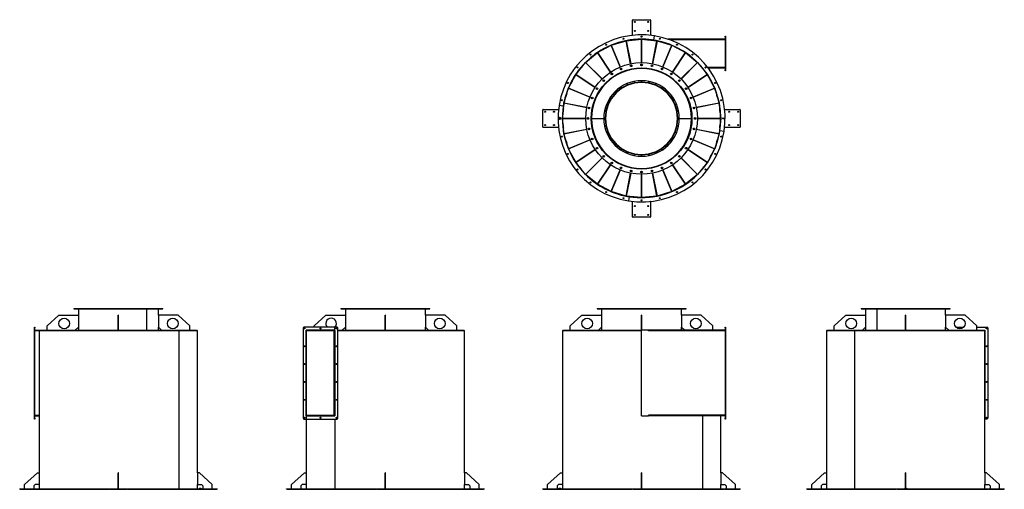
# Model space of a CAD drawing. Units: millimetres. Extents: x -8569 to 2462, y -6576 to 5101.
# Drawn here: x -8569 to 2462, y -159 to 5101 of the extents above; entities that cross this region are included whole.
import ezdxf

# ---------------------------------------------------------------- set-up
doc = ezdxf.new("R2010")
doc.units = ezdxf.units.MM

msp = doc.modelspace()

# ---------------------------------------------------------------- linework, layer by layer
at = {"color": 7, "linetype": 'Continuous', "lineweight": 25}
for p, q in [((-1702, 4930), (-1702, 5096)), ((-1697, 5101), (-1507, 5101)), ((-1502, 5096), (-1502, 4926)), ((-1941, 4815), (-1776, 4865)), ((-1725, 4608), (-1776, 4865)), ((-1774, 4865), (-1602, 4882)), ((-1774, 4865), (-1723, 4608)), ((-1604, 4906), (-1604, 4916)), ((-1604, 4882), (-1604, 4883)), ((-1600, 4882), (-1604, 4882)), ((-1602, 4882), (-1602, 4620)), ((-1602, 4878), (-1602, 4882)), ((-1602, 4882), (-1430, 4865)), ((-1602, 4620), (-1602, 4882)), ((-1602, 4878), (-1602, 4882)), ((-1602, 4878), (-1602, 4620)), ((-1600, 4906), (-1600, 4916)), ((-1600, 4882), (-1600, 4883)), ((-1600, 4882), (-1572, 4882)), ((-1526, 4879), (-1526, 4879)), ((-1525, 4879), (-1525, 4879)), ((-1484, 4875), (-1488, 4875)), ((-1481, 4608), (-1430, 4865)), ((-1428, 4865), (-1479, 4608)), ((-1463, 4872), (-1456, 4920)), ((-1428, 4865), (-1263, 4815)), ((-667, 4882), (-1303, 4882)), ((-667, 4875), (-1282, 4875)), ((-667, 4918), (-663, 4918)), ((-667, 4908), (-667, 4918)), ((-663, 4908), (-667, 4908)), ((-667, 4908), (-667, 4883)), ((-663, 4883), (-667, 4883)), ((-667, 4883), (-667, 4538)), ((-663, 4918), (-663, 4908)), ((-663, 4908), (-663, 4883)), ((-663, 4883), (-663, 4538)), ((-2094, 4733), (-1942, 4814)), ((-1842, 4572), (-1942, 4814)), ((-1941, 4815), (-1841, 4573)), ((-1363, 4573), (-1263, 4815)), ((-1262, 4814), (-1362, 4572)), ((-1262, 4814), (-1110, 4733)), ((-2229, 4623), (-2095, 4732)), ((-1950, 4514), (-2095, 4732)), ((-2094, 4733), (-1949, 4515)), ((-1255, 4515), (-1110, 4733)), ((-1109, 4732), (-1254, 4514)), ((-1109, 4732), (-975, 4623)), ((-2339, 4488), (-2230, 4622)), ((-2044, 4436), (-2230, 4622)), ((-2229, 4623), (-2043, 4438)), ((-1829, 4541), (-1836, 4557)), ((-1834, 4558), (-1828, 4541)), ((-1718, 4575), (-1722, 4592)), ((-1720, 4592), (-1717, 4575)), ((-1713, 4549), (-1713, 4549)), ((-1712, 4549), (-1711, 4549)), ((-1602, 4604), (-1602, 4586)), ((-1602, 4604), (-1602, 4586)), ((-1602, 4586), (-1602, 4604)), ((-1602, 4560), (-1602, 4560)), ((-1602, 4560), (-1602, 4560)), ((-1602, 4560), (-1602, 4560)), ((-1493, 4549), (-1492, 4549)), ((-1491, 4549), (-1491, 4549)), ((-1487, 4575), (-1484, 4592)), ((-1482, 4592), (-1486, 4575)), ((-1376, 4541), (-1370, 4558)), ((-1368, 4557), (-1375, 4541)), ((-1161, 4438), (-975, 4623)), ((-974, 4622), (-1160, 4436)), ((-974, 4622), (-865, 4488)), ((-934, 4572), (-924, 4561)), ((-923, 4567), (-924, 4567)), ((-921, 4563), (-924, 4560)), ((-924, 4561), (-921, 4563)), ((-924, 4561), (-924, 4560)), ((-921, 4563), (-920, 4563)), ((-880, 4567), (-891, 4567)), ((-890, 4563), (-881, 4563)), ((-667, 4567), (-861, 4567)), ((-858, 4563), (-667, 4563)), ((-667, 4538), (-663, 4538)), ((-667, 4528), (-667, 4538)), ((-663, 4528), (-667, 4528)), ((-663, 4538), (-663, 4528)), ((-2421, 4335), (-2340, 4487)), ((-2122, 4342), (-2340, 4487)), ((-2339, 4488), (-2121, 4343)), ((-2020, 4412), (-2033, 4425)), ((-2032, 4426), (-2019, 4413)), ((-1931, 4486), (-1941, 4501)), ((-1940, 4502), (-1930, 4487)), ((-1916, 4464), (-1917, 4464)), ((-1915, 4465), (-1915, 4465)), ((-1819, 4516), (-1819, 4517)), ((-1818, 4517), (-1817, 4517)), ((-1602, 4418), (-1602, 4403)), ((-1602, 4418), (-1602, 4399)), ((-1602, 4403), (-1602, 4418)), ((-1387, 4517), (-1386, 4517)), ((-1385, 4517), (-1385, 4516)), ((-1289, 4465), (-1289, 4465)), ((-1288, 4464), (-1288, 4464)), ((-1274, 4487), (-1264, 4502)), ((-1263, 4501), (-1273, 4486)), ((-1185, 4413), (-1172, 4426)), ((-1171, 4425), (-1184, 4412)), ((-1083, 4343), (-865, 4488)), ((-864, 4487), (-1082, 4342)), ((-864, 4487), (-783, 4335)), ((-2472, 4169), (-2422, 4334)), ((-2180, 4234), (-2422, 4334)), ((-2421, 4335), (-2179, 4235)), ((-2094, 4323), (-2109, 4333)), ((-2108, 4334), (-2093, 4324)), ((-2072, 4308), (-2072, 4308)), ((-2071, 4310), (-2071, 4309)), ((-2002, 4394), (-2002, 4394)), ((-2001, 4395), (-2001, 4395)), ((-1829, 4333), (-1890, 4284)), ((-1826, 4330), (-1887, 4281)), ((-1829, 4333), (-1837, 4346)), ((-1836, 4347), (-1828, 4334)), ((-1826, 4330), (-1829, 4333)), ((-1759, 4371), (-1828, 4334)), ((-1826, 4331), (-1828, 4334)), ((-1757, 4368), (-1826, 4331)), ((-1759, 4371), (-1764, 4385)), ((-1763, 4386), (-1757, 4372)), ((-1757, 4368), (-1759, 4371)), ((-1682, 4395), (-1757, 4372)), ((-1756, 4368), (-1757, 4372)), ((-1681, 4391), (-1756, 4368)), ((-1682, 4395), (-1685, 4409)), ((-1684, 4410), (-1681, 4395)), ((-1681, 4391), (-1682, 4395)), ((-1602, 4403), (-1681, 4395)), ((-1680, 4391), (-1681, 4395)), ((-1602, 4399), (-1680, 4391)), ((-1602, 4399), (-1602, 4403)), ((-1523, 4395), (-1602, 4403)), ((-1602, 4399), (-1602, 4403)), ((-1524, 4391), (-1602, 4399)), ((-1524, 4391), (-1523, 4395)), ((-1523, 4395), (-1520, 4410)), ((-1523, 4391), (-1522, 4395)), ((-1448, 4368), (-1523, 4391)), ((-1519, 4409), (-1522, 4395)), ((-1447, 4372), (-1522, 4395)), ((-1448, 4368), (-1447, 4372)), ((-1447, 4372), (-1441, 4386)), ((-1447, 4368), (-1445, 4371)), ((-1378, 4331), (-1447, 4368)), ((-1440, 4385), (-1445, 4371)), ((-1376, 4334), (-1445, 4371)), ((-1378, 4331), (-1376, 4334)), ((-1378, 4330), (-1375, 4333)), ((-1317, 4281), (-1378, 4330)), ((-1376, 4334), (-1368, 4347)), ((-1367, 4346), (-1375, 4333)), ((-1314, 4284), (-1375, 4333)), ((-1203, 4395), (-1203, 4395)), ((-1202, 4394), (-1202, 4394)), ((-1133, 4309), (-1133, 4310)), ((-1132, 4308), (-1132, 4308)), ((-1111, 4324), (-1096, 4334)), ((-1095, 4333), (-1110, 4323)), ((-1025, 4235), (-783, 4335)), ((-782, 4334), (-1024, 4234)), ((-782, 4334), (-732, 4169)), ((-2148, 4221), (-2165, 4227)), ((-2164, 4229), (-2148, 4222)), ((-2124, 4212), (-2123, 4212)), ((-2124, 4210), (-2124, 4211)), ((-1941, 4221), (-1978, 4152)), ((-1938, 4219), (-1975, 4150)), ((-1941, 4221), (-1954, 4229)), ((-1953, 4230), (-1940, 4222)), ((-1938, 4219), (-1941, 4221)), ((-1891, 4283), (-1940, 4222)), ((-1937, 4219), (-1940, 4222)), ((-1888, 4280), (-1937, 4219)), ((-1891, 4283), (-1901, 4293)), ((-1900, 4294), (-1890, 4284)), ((-1888, 4280), (-1891, 4283)), ((-1887, 4281), (-1890, 4284)), ((-1317, 4281), (-1314, 4284)), ((-1316, 4280), (-1313, 4283)), ((-1267, 4219), (-1316, 4280)), ((-1314, 4284), (-1304, 4294)), ((-1303, 4293), (-1313, 4283)), ((-1264, 4222), (-1313, 4283)), ((-1267, 4219), (-1264, 4222)), ((-1266, 4219), (-1263, 4221)), ((-1229, 4150), (-1266, 4219)), ((-1264, 4222), (-1251, 4230)), ((-1250, 4229), (-1263, 4221)), ((-1226, 4152), (-1263, 4221)), ((-1081, 4212), (-1080, 4212)), ((-1080, 4211), (-1080, 4210)), ((-1056, 4222), (-1040, 4229)), ((-1039, 4227), (-1056, 4221)), ((-2708, 3900), (-2708, 4090)), ((-2703, 4095), (-2533, 4095)), ((-2479, 4134), (-2526, 4141)), ((-2489, 3995), (-2472, 4167)), ((-2472, 4169), (-2215, 4118)), ((-2215, 4116), (-2472, 4167)), ((-2199, 4115), (-2182, 4111)), ((-2182, 4110), (-2199, 4113)), ((-2156, 4106), (-2156, 4106)), ((-2156, 4104), (-2156, 4105)), ((-1979, 4150), (-2001, 4075)), ((-1975, 4149), (-1998, 4074)), ((-1979, 4150), (-1993, 4156)), ((-1992, 4157), (-1978, 4152)), ((-1975, 4149), (-1979, 4150)), ((-1975, 4150), (-1978, 4152)), ((-1229, 4150), (-1226, 4152)), ((-1229, 4149), (-1225, 4150)), ((-1206, 4074), (-1229, 4149)), ((-1226, 4152), (-1212, 4157)), ((-1211, 4156), (-1225, 4150)), ((-1203, 4075), (-1225, 4150)), ((-1048, 4106), (-1048, 4106)), ((-1048, 4105), (-1048, 4104)), ((-1022, 4111), (-1005, 4115)), ((-1005, 4113), (-1022, 4110)), ((-989, 4118), (-732, 4169)), ((-732, 4167), (-989, 4116)), ((-732, 4167), (-715, 3995)), ((-667, 4095), (-501, 4095)), ((-496, 4090), (-496, 3900)), ((-2519, 4004), (-2527, 3998)), ((-2527, 3998), (-2525, 3989)), ((-2525, 3989), (-2517, 3986)), ((-2511, 4001), (-2519, 4004)), ((-2517, 3986), (-2509, 3992)), ((-2509, 3992), (-2511, 4001)), ((-2510, 3990), (-2511, 3991)), ((-2489, 3997), (-2490, 3997)), ((-2489, 3993), (-2490, 3993)), ((-2489, 3997), (-2489, 3993)), ((-2472, 3823), (-2489, 3995)), ((-2489, 3995), (-2227, 3995)), ((-2485, 3995), (-2489, 3995)), ((-2227, 3995), (-2489, 3995)), ((-2485, 3995), (-2489, 3995)), ((-2485, 3995), (-2227, 3995)), ((-2211, 3995), (-2193, 3995)), ((-2211, 3995), (-2193, 3995)), ((-2193, 3995), (-2211, 3995)), ((-2167, 3995), (-2167, 3995)), ((-2167, 3995), (-2163, 3995)), ((-2167, 3995), (-2167, 3995)), ((-2163, 3995), (-2167, 3995)), ((-2167, 3995), (-2163, 3995)), ((-2163, 3995), (-2163, 3995)), ((-2163, 3995), (-2025, 3995)), ((-2163, 3995), (-2163, 3995)), ((-2025, 3995), (-2009, 3995)), ((-2025, 3995), (-2006, 3995)), ((-2009, 3995), (-2025, 3995)), ((-2002, 4074), (-2017, 4077)), ((-2016, 4078), (-2001, 4075)), ((-2002, 4074), (-2009, 3995)), ((-2009, 3995), (-2002, 3916)), ((-2006, 3995), (-2009, 3995)), ((-2006, 3995), (-2009, 3995)), ((-1998, 4073), (-2006, 3995)), ((-2006, 3995), (-1998, 3917)), ((-1998, 4073), (-2002, 4074)), ((-1998, 4074), (-2001, 4075)), ((-1206, 4074), (-1203, 4075)), ((-1206, 4073), (-1202, 4074)), ((-1198, 3995), (-1206, 4073)), ((-1206, 3917), (-1198, 3995)), ((-1203, 4075), (-1188, 4078)), ((-1187, 4077), (-1202, 4074)), ((-1195, 3995), (-1202, 4074)), ((-1202, 3916), (-1195, 3995)), ((-1198, 3995), (-1195, 3995)), ((-1198, 3995), (-1180, 3995)), ((-1198, 3995), (-1195, 3995)), ((-1195, 3995), (-1180, 3995)), ((-1180, 3995), (-1195, 3995)), ((-1180, 3995), (-1042, 3995)), ((-1042, 3995), (-1037, 3995)), ((-1038, 3995), (-1042, 3995)), ((-1042, 3995), (-1038, 3995)), ((-1038, 3995), (-1037, 3995)), ((-1037, 3995), (-1038, 3995)), ((-1011, 3995), (-993, 3995)), ((-1011, 3995), (-993, 3995)), ((-993, 3995), (-1011, 3995)), ((-977, 3995), (-715, 3995)), ((-977, 3995), (-719, 3995)), ((-715, 3995), (-977, 3995)), ((-715, 3995), (-732, 3823)), ((-719, 3995), (-715, 3995)), ((-719, 3995), (-715, 3995)), ((-715, 3993), (-715, 3997)), ((-715, 3997), (-715, 3997)), ((-715, 3993), (-715, 3993)), ((-691, 3997), (-681, 3997)), ((-691, 3993), (-681, 3993)), ((-2537, 3895), (-2703, 3895)), ((-2472, 3823), (-2215, 3874)), ((-2215, 3872), (-2472, 3821)), ((-2199, 3877), (-2182, 3880)), ((-2182, 3879), (-2199, 3876)), ((-2156, 3886), (-2156, 3886)), ((-2156, 3884), (-2156, 3884)), ((-2017, 3913), (-2002, 3916)), ((-2001, 3915), (-2016, 3912)), ((-1998, 3917), (-2002, 3916)), ((-1998, 3916), (-2001, 3915)), ((-2001, 3915), (-1979, 3840)), ((-1998, 3916), (-1975, 3841)), ((-1229, 3841), (-1206, 3916)), ((-1225, 3840), (-1203, 3915)), ((-1206, 3917), (-1202, 3916)), ((-1206, 3916), (-1203, 3915)), ((-1188, 3912), (-1203, 3915)), ((-1202, 3916), (-1187, 3913)), ((-1048, 3886), (-1048, 3886)), ((-1048, 3884), (-1048, 3884)), ((-1022, 3880), (-1005, 3877)), ((-1005, 3876), (-1022, 3879)), ((-989, 3874), (-732, 3823)), ((-732, 3821), (-989, 3872)), ((-501, 3895), (-671, 3895)), ((-2422, 3656), (-2472, 3821)), ((-2422, 3656), (-2180, 3757)), ((-2179, 3755), (-2421, 3655)), ((-2165, 3763), (-2148, 3770)), ((-2148, 3768), (-2164, 3761)), ((-2124, 3780), (-2124, 3780)), ((-2123, 3778), (-2124, 3778)), ((-1993, 3834), (-1979, 3840)), ((-1978, 3838), (-1992, 3833)), ((-1975, 3841), (-1979, 3840)), ((-1975, 3840), (-1978, 3838)), ((-1978, 3838), (-1941, 3769)), ((-1975, 3840), (-1938, 3771)), ((-1954, 3761), (-1941, 3769)), ((-1940, 3768), (-1953, 3760)), ((-1938, 3771), (-1941, 3769)), ((-1937, 3771), (-1940, 3768)), ((-1940, 3768), (-1891, 3707)), ((-1937, 3771), (-1888, 3710)), ((-1316, 3710), (-1267, 3771)), ((-1313, 3707), (-1264, 3768)), ((-1267, 3771), (-1264, 3768)), ((-1266, 3771), (-1229, 3840)), ((-1266, 3771), (-1263, 3769)), ((-1251, 3760), (-1264, 3768)), ((-1263, 3769), (-1226, 3838)), ((-1263, 3769), (-1250, 3761)), ((-1229, 3841), (-1225, 3840)), ((-1229, 3840), (-1226, 3838)), ((-1212, 3833), (-1226, 3838)), ((-1225, 3840), (-1211, 3834)), ((-1080, 3778), (-1081, 3778)), ((-1080, 3780), (-1080, 3780)), ((-1056, 3770), (-1039, 3763)), ((-1040, 3761), (-1056, 3768)), ((-783, 3655), (-1025, 3755)), ((-1024, 3757), (-782, 3656)), ((-732, 3821), (-782, 3656)), ((-678, 3849), (-725, 3856)), ((-2340, 3503), (-2421, 3655)), ((-2340, 3503), (-2122, 3648)), ((-2121, 3647), (-2339, 3502)), ((-2109, 3657), (-2094, 3667)), ((-2093, 3666), (-2108, 3656)), ((-2072, 3682), (-2072, 3682)), ((-2071, 3681), (-2071, 3681)), ((-1901, 3697), (-1891, 3707)), ((-1890, 3706), (-1900, 3696)), ((-1888, 3710), (-1891, 3707)), ((-1887, 3710), (-1890, 3706)), ((-1890, 3706), (-1829, 3657)), ((-1887, 3710), (-1826, 3660)), ((-1837, 3644), (-1829, 3657)), ((-1828, 3656), (-1836, 3643)), ((-1826, 3660), (-1829, 3657)), ((-1826, 3659), (-1828, 3656)), ((-1828, 3656), (-1759, 3619)), ((-1826, 3659), (-1757, 3622)), ((-1447, 3622), (-1378, 3659)), ((-1445, 3619), (-1376, 3656)), ((-1378, 3660), (-1317, 3710)), ((-1378, 3660), (-1375, 3657)), ((-1378, 3659), (-1376, 3656)), ((-1368, 3643), (-1376, 3656)), ((-1375, 3657), (-1314, 3706)), ((-1375, 3657), (-1367, 3644)), ((-1317, 3710), (-1314, 3706)), ((-1316, 3710), (-1313, 3707)), ((-1304, 3696), (-1314, 3706)), ((-1313, 3707), (-1303, 3697)), ((-1133, 3681), (-1133, 3681)), ((-1132, 3682), (-1132, 3682)), ((-1096, 3656), (-1111, 3666)), ((-1110, 3667), (-1095, 3657)), ((-865, 3502), (-1083, 3647)), ((-1082, 3648), (-864, 3503)), ((-783, 3655), (-864, 3503)), ((-2230, 3368), (-2044, 3554)), ((-2043, 3553), (-2229, 3367)), ((-2033, 3565), (-2020, 3578)), ((-2019, 3577), (-2032, 3564)), ((-2002, 3596), (-2002, 3596)), ((-2001, 3595), (-2001, 3595)), ((-1764, 3605), (-1759, 3619)), ((-1757, 3618), (-1763, 3604)), ((-1757, 3622), (-1759, 3619)), ((-1756, 3622), (-1757, 3618)), ((-1757, 3618), (-1682, 3596)), ((-1756, 3622), (-1681, 3599)), ((-1685, 3581), (-1682, 3596)), ((-1681, 3595), (-1684, 3581)), ((-1681, 3599), (-1682, 3596)), ((-1680, 3599), (-1681, 3595)), ((-1681, 3595), (-1602, 3588)), ((-1680, 3599), (-1602, 3592)), ((-1602, 3592), (-1524, 3599)), ((-1602, 3588), (-1523, 3595)), ((-1602, 3573), (-1602, 3592)), ((-1602, 3592), (-1602, 3588)), ((-1602, 3592), (-1602, 3588)), ((-1602, 3573), (-1602, 3588)), ((-1602, 3588), (-1602, 3573)), ((-1524, 3599), (-1523, 3595)), ((-1523, 3599), (-1448, 3622)), ((-1523, 3599), (-1522, 3596)), ((-1520, 3581), (-1523, 3595)), ((-1522, 3596), (-1447, 3618)), ((-1522, 3596), (-1519, 3581)), ((-1448, 3622), (-1447, 3618)), ((-1447, 3622), (-1445, 3619)), ((-1441, 3604), (-1447, 3618)), ((-1445, 3619), (-1440, 3605)), ((-1203, 3595), (-1203, 3595)), ((-1202, 3596), (-1202, 3596)), ((-1172, 3564), (-1185, 3577)), ((-1184, 3578), (-1171, 3565)), ((-975, 3367), (-1161, 3553)), ((-1160, 3554), (-974, 3368)), ((-2230, 3368), (-2339, 3502)), ((-2280, 3430), (-2283, 3427)), ((-2280, 3429), (-2283, 3427)), ((-2280, 3429), (-2280, 3430)), ((-2270, 3418), (-2280, 3429)), ((-2095, 3258), (-1950, 3476)), ((-1949, 3475), (-2094, 3257)), ((-1941, 3489), (-1931, 3504)), ((-1930, 3503), (-1940, 3488)), ((-1917, 3526), (-1916, 3526)), ((-1915, 3525), (-1915, 3525)), ((-1836, 3433), (-1829, 3449)), ((-1828, 3449), (-1834, 3432)), ((-1819, 3473), (-1819, 3474)), ((-1817, 3473), (-1818, 3473)), ((-1713, 3441), (-1713, 3442)), ((-1711, 3441), (-1712, 3441)), ((-1602, 3430), (-1602, 3431)), ((-1602, 3430), (-1602, 3431)), ((-1602, 3431), (-1602, 3430)), ((-1492, 3441), (-1493, 3441)), ((-1491, 3442), (-1491, 3441)), ((-1386, 3473), (-1387, 3473)), ((-1385, 3474), (-1385, 3473)), ((-1370, 3432), (-1376, 3449)), ((-1375, 3449), (-1368, 3433)), ((-1289, 3525), (-1289, 3525)), ((-1288, 3526), (-1288, 3526)), ((-1264, 3488), (-1274, 3503)), ((-1273, 3504), (-1263, 3489)), ((-1110, 3257), (-1255, 3475)), ((-1254, 3476), (-1109, 3258)), ((-865, 3502), (-974, 3368)), ((-2095, 3258), (-2229, 3367)), ((-1942, 3176), (-1842, 3418)), ((-1841, 3417), (-1941, 3175)), ((-1776, 3125), (-1725, 3382)), ((-1723, 3382), (-1774, 3125)), ((-1722, 3398), (-1718, 3416)), ((-1717, 3415), (-1720, 3398)), ((-1602, 3386), (-1602, 3404)), ((-1602, 3386), (-1602, 3404)), ((-1602, 3404), (-1602, 3386)), ((-1602, 3108), (-1602, 3370)), ((-1602, 3112), (-1602, 3370)), ((-1602, 3370), (-1602, 3108)), ((-1484, 3398), (-1487, 3415)), ((-1486, 3416), (-1482, 3398)), ((-1430, 3125), (-1481, 3382)), ((-1479, 3382), (-1428, 3125)), ((-1263, 3175), (-1363, 3417)), ((-1362, 3418), (-1262, 3176)), ((-975, 3367), (-1109, 3258)), ((-1942, 3176), (-2094, 3257)), ((-1110, 3257), (-1262, 3176)), ((-1776, 3125), (-1941, 3175)), ((-1602, 3108), (-1774, 3125)), ((-1741, 3118), (-1748, 3071)), ((-1604, 3108), (-1600, 3108)), ((-1604, 3108), (-1604, 3108)), ((-1430, 3125), (-1602, 3108)), ((-1602, 3112), (-1602, 3108)), ((-1602, 3112), (-1602, 3108)), ((-1600, 3108), (-1600, 3108)), ((-1263, 3175), (-1428, 3125)), ((-1702, 2894), (-1702, 3064)), ((-1604, 3084), (-1604, 3074)), ((-1600, 3084), (-1600, 3074)), ((-1502, 3060), (-1502, 2894)), ((-1507, 2889), (-1697, 2889)), ((-8261, 1673), (-8131, 1793)), ((-8131, 1793), (-7911, 1793)), ((-7962, 1866), (-7962, 1861)), ((-7962, 1866), (-6964, 1866)), ((-7962, 1861), (-6964, 1861)), ((-7911, 1861), (-7911, 1793)), ((-7911, 1793), (-7911, 1658)), ((-7461, 1793), (-7465, 1793)), ((-7465, 1673), (-7465, 1793)), ((-7461, 1673), (-7461, 1793)), ((-7146, 1623), (-7146, 1861)), ((-7146, 1623), (-7146, 1861)), ((-7014, 1793), (-7014, 1861)), ((-7014, 1793), (-7014, 1658)), ((-6794, 1793), (-7014, 1793)), ((-6964, 1861), (-6964, 1866)), ((-6664, 1673), (-6794, 1793)), ((-5270, 1673), (-5140, 1793)), ((-5140, 1793), (-4920, 1793)), ((-4971, 1866), (-4971, 1861)), ((-4971, 1866), (-3973, 1866)), ((-4971, 1861), (-3973, 1861)), ((-4920, 1861), (-4920, 1793)), ((-4920, 1793), (-4920, 1658)), ((-4470, 1793), (-4474, 1793)), ((-4474, 1673), (-4474, 1793)), ((-4470, 1673), (-4470, 1793)), ((-4023, 1793), (-4023, 1861)), ((-4023, 1793), (-4023, 1658)), ((-3803, 1793), (-4023, 1793)), ((-3973, 1861), (-3973, 1866)), ((-3673, 1673), (-3803, 1793)), ((-2401, 1673), (-2271, 1793)), ((-2271, 1793), (-2051, 1793)), ((-2101, 1866), (-2101, 1861)), ((-2101, 1866), (-1667, 1866)), ((-2101, 1861), (-1667, 1861)), ((-2051, 1861), (-2051, 1793)), ((-2051, 1793), (-2051, 1658)), ((-1667, 1866), (-1103, 1866)), ((-1667, 1861), (-1103, 1861)), ((-1600, 1793), (-1604, 1793)), ((-1604, 1673), (-1604, 1793)), ((-1600, 1673), (-1600, 1793)), ((-1154, 1793), (-1154, 1861)), ((-1154, 1793), (-1154, 1658)), ((-934, 1793), (-1154, 1793)), ((-1103, 1861), (-1103, 1866)), ((-804, 1673), (-934, 1793)), ((557, 1673), (687, 1793)), ((687, 1793), (907, 1793)), ((857, 1866), (857, 1861)), ((857, 1866), (1851, 1866)), ((857, 1861), (1851, 1861)), ((907, 1861), (907, 1793)), ((907, 1793), (907, 1658)), ((1039, 1623), (1039, 1861)), ((1039, 1623), (1039, 1861)), ((1358, 1793), (1354, 1793)), ((1354, 1673), (1354, 1793)), ((1358, 1673), (1358, 1793)), ((1804, 1793), (1804, 1861)), ((1804, 1793), (1804, 1658)), ((2024, 1793), (1804, 1793)), ((1851, 1866), (1855, 1866)), ((1851, 1861), (1855, 1861)), ((1855, 1861), (1855, 1866)), ((2154, 1673), (2024, 1793)), ((-8402, 1658), (-8398, 1658)), ((-8402, 1648), (-8402, 1658)), ((-8398, 1658), (-8398, 1648)), ((-8261, 1623), (-8261, 1673)), ((-7911, 1658), (-7946, 1623)), ((-7911, 1658), (-7911, 1623)), ((-7461, 1673), (-7465, 1673)), ((-7465, 1623), (-7465, 1673)), ((-7461, 1623), (-7461, 1673)), ((-7014, 1623), (-7014, 1658)), ((-7014, 1658), (-6979, 1623)), ((-6664, 1623), (-6664, 1673)), ((-5384, 1658), (-5394, 1648)), ((-5039, 1658), (-5384, 1658)), ((-5270, 1658), (-5270, 1673)), ((-5039, 663), (-5039, 1658)), ((-5014, 1658), (-5039, 1658)), ((-5039, 1623), (-5039, 1658)), ((-5004, 1648), (-5014, 1658)), ((-4920, 1658), (-4955, 1623)), ((-4920, 1658), (-4920, 1623)), ((-4470, 1673), (-4474, 1673)), ((-4474, 1623), (-4474, 1673)), ((-4470, 1623), (-4470, 1673)), ((-4023, 1623), (-4023, 1658)), ((-4023, 1658), (-3988, 1623)), ((-3673, 1623), (-3673, 1673)), ((-2401, 1623), (-2401, 1673)), ((-2051, 1658), (-2086, 1623)), ((-2051, 1658), (-2051, 1623)), ((-1600, 1673), (-1604, 1673)), ((-1604, 1623), (-1604, 1673)), ((-1600, 1623), (-1600, 1673)), ((-1154, 1623), (-1154, 1658)), ((-1154, 1658), (-1119, 1623)), ((-804, 1623), (-804, 1673)), ((-667, 1658), (-663, 1658)), ((-667, 1648), (-667, 1658)), ((-663, 1658), (-663, 1648)), ((557, 1623), (557, 1673)), ((907, 1658), (872, 1623)), ((907, 1658), (907, 1623)), ((1358, 1673), (1354, 1673)), ((1354, 1623), (1354, 1673)), ((1358, 1623), (1358, 1673)), ((1804, 1623), (1804, 1658)), ((1804, 1658), (1839, 1623)), ((1919, 1658), (1923, 1658)), ((1923, 1654), (1923, 1658)), ((1923, 1658), (2010, 1658)), ((2154, 1623), (2154, 1673)), ((2154, 1658), (2268, 1658)), ((2278, 1648), (2268, 1658)), ((-8402, 638), (-8402, 1648)), ((-8398, 1648), (-8402, 1648)), ((-8398, 638), (-8398, 1648)), ((-8398, 1623), (-8346, 1623)), ((-8398, 1619), (-8350, 1619)), ((-8350, 1619), (-8350, 25)), ((-8350, 1619), (-6782, 1619)), ((-8346, 1623), (-8346, 1619)), ((-8346, 1623), (-6580, 1623)), ((-6782, -155), (-6782, 1619)), ((-6782, 1619), (-6781, 1619)), ((-6781, 1619), (-6576, 1619)), ((-6781, -155), (-6781, 1619)), ((-6580, 1619), (-6580, 1623)), ((-6576, 25), (-6576, 1619)), ((-5394, 1648), (-5394, 638)), ((-5039, 1623), (-5359, 1623)), ((-5359, 1623), (-5359, 628)), ((-5355, 1623), (-5359, 1623)), ((-5359, 1615), (-5359, 1623)), ((-5355, 1615), (-5359, 1615)), ((-5359, 671), (-5359, 1615)), ((-5355, 1622), (-5355, 1623)), ((-5355, 1623), (-5352, 1623)), ((-5355, 671), (-5355, 1615)), ((-5352, 1623), (-5352, 1619)), ((-5352, 1623), (-5044, 1623)), ((-5352, 1619), (-5044, 1619)), ((-5270, 1623), (-5270, 1623)), ((-5044, 1619), (-5044, 1623)), ((-5044, 1623), (-5039, 1623)), ((-5044, 668), (-5044, 1619)), ((-5044, 1619), (-5040, 1619)), ((-5040, 1619), (-5040, 663)), ((-5040, 1619), (-5039, 1619)), ((-5040, 668), (-5040, 1619)), ((-5040, 1619), (-5040, 1619)), ((-5004, 638), (-5004, 1648)), ((-5004, 1623), (-3589, 1623)), ((-5004, 1619), (-3585, 1619)), ((-3589, 1619), (-3589, 1623)), ((-3585, 25), (-3585, 1619)), ((-2489, 1619), (-2489, 25)), ((-2489, 1619), (-1602, 1619)), ((-2485, 1623), (-2485, 1619)), ((-2485, 1623), (-1602, 1623)), ((-1602, 664), (-1602, 1623)), ((-1526, 1623), (-1602, 1623)), ((-1602, 664), (-1602, 1619)), ((-1526, 1615), (-1526, 1623)), ((-1526, 1623), (-1525, 1623)), ((-1526, 1619), (-1525, 1619)), ((-1526, 1615), (-1525, 1615)), ((-1525, 1615), (-1525, 1623)), ((-667, 1623), (-1525, 1623)), ((-667, 1615), (-1525, 1615)), ((-663, 1648), (-667, 1648)), ((-667, 1648), (-667, 638)), ((-663, 1648), (-663, 638)), ((469, 1619), (469, 25)), ((469, 1619), (788, 1619)), ((473, 1623), (473, 1619)), ((473, 1623), (2239, 1623)), ((788, -155), (788, 1619)), ((788, 1619), (788, 1619)), ((788, 1619), (2243, 1619)), ((788, -155), (788, 1619)), ((2154, 1623), (2243, 1623)), ((2239, 1619), (2239, 1623)), ((2239, 1623), (2243, 1623)), ((2239, 1619), (2239, 1623)), ((2243, 1623), (2243, 628)), ((2243, 664), (2243, 1623)), ((2243, 664), (2243, 1619)), ((2278, 1648), (2278, 638)), ((-8350, 668), (-8398, 668)), ((-8398, 664), (-8350, 664)), ((-5359, 671), (-5355, 671)), ((-5359, 664), (-5359, 671)), ((-5359, 664), (-5359, 663)), ((-5356, 664), (-5359, 664)), ((-5359, 663), (-5359, 628)), ((-5359, 663), (-5039, 663)), ((-5352, 664), (-5356, 664)), ((-5355, 664), (-5355, 665)), ((-5352, 668), (-5352, 664)), ((-5044, 668), (-5352, 668)), ((-5044, 664), (-5352, 664)), ((-5044, 668), (-5040, 668)), ((-5044, 664), (-5044, 668)), ((-5040, 664), (-5044, 664)), ((-5040, 664), (-5040, 663)), ((-5040, 664), (-5040, 664)), ((-1602, 664), (-1526, 664)), ((-1526, 671), (-1525, 671)), ((-1526, 664), (-1526, 671)), ((-1488, 664), (-1526, 664)), ((-1525, 664), (-1525, 671)), ((-667, 671), (-1525, 671)), ((-667, 664), (-1488, 664)), ((-921, 664), (-921, -155)), ((-921, 664), (-921, -155)), ((-715, 25), (-715, 664)), ((2243, 25), (2243, 664)), ((2243, 663), (2243, 663)), ((2243, 663), (2243, 628)), ((-8402, 638), (-8398, 638)), ((-8402, 628), (-8402, 638)), ((-8398, 628), (-8402, 628)), ((-8398, 638), (-8398, 628)), ((-5394, 638), (-5384, 628)), ((-5384, 628), (-5359, 628)), ((-5359, 628), (-5359, 25)), ((-5359, 628), (-5014, 628)), ((-5040, 628), (-5040, -155)), ((-5040, 628), (-5040, -155)), ((-5014, 628), (-5004, 638)), ((-667, 638), (-663, 638)), ((-667, 628), (-667, 638)), ((-663, 628), (-667, 628)), ((-663, 638), (-663, 628)), ((2243, 628), (2243, 628)), ((2268, 628), (2243, 628)), ((2268, 628), (2278, 638)), ((-8515, -105), (-8370, 25)), ((-8370, 25), (-8350, 25)), ((-8350, 25), (-8350, -105)), ((-7461, 25), (-7465, 25)), ((-7465, -105), (-7465, 25)), ((-7461, -105), (-7461, 25)), ((-6576, 25), (-6576, -105)), ((-6556, 25), (-6576, 25)), ((-6411, -105), (-6556, 25)), ((-5524, -105), (-5379, 25)), ((-5379, 25), (-5359, 25)), ((-5359, 25), (-5359, -105)), ((-4470, 25), (-4474, 25)), ((-4474, -105), (-4474, 25)), ((-4470, -105), (-4470, 25)), ((-3585, 25), (-3585, -105)), ((-3565, 25), (-3585, 25)), ((-3420, -105), (-3565, 25)), ((-2654, -105), (-2509, 25)), ((-2509, 25), (-2489, 25)), ((-2489, 25), (-2489, -105)), ((-1600, 25), (-1604, 25)), ((-1604, -105), (-1604, 25)), ((-1600, -105), (-1600, 25)), ((-715, 25), (-715, -105)), ((-695, 25), (-715, 25)), ((-550, -105), (-695, 25)), ((304, -105), (449, 25)), ((449, 25), (469, 25)), ((469, 25), (469, -105)), ((1358, 25), (1354, 25)), ((1354, -105), (1354, 25)), ((1358, -105), (1358, 25)), ((2243, 25), (2243, -105)), ((2263, 25), (2243, 25)), ((2408, -105), (2263, 25)), ((-8515, -155), (-8515, -105)), ((-8410, -120), (-8395, -105)), ((-8350, -105), (-8395, -105)), ((-8350, -105), (-8350, -155)), ((-7461, -105), (-7465, -105)), ((-7465, -155), (-7465, -105)), ((-7461, -155), (-7461, -105)), ((-6576, -155), (-6576, -105)), ((-6576, -105), (-6531, -105)), ((-6531, -105), (-6516, -120)), ((-6411, -155), (-6411, -105)), ((-5524, -155), (-5524, -105)), ((-5419, -120), (-5404, -105)), ((-5359, -105), (-5404, -105)), ((-5359, -105), (-5359, -155)), ((-4470, -105), (-4474, -105)), ((-4474, -155), (-4474, -105)), ((-4470, -155), (-4470, -105)), ((-3585, -155), (-3585, -105)), ((-3585, -105), (-3540, -105)), ((-3540, -105), (-3525, -120)), ((-3420, -155), (-3420, -105)), ((-2654, -155), (-2654, -105)), ((-2549, -120), (-2534, -105)), ((-2489, -105), (-2534, -105)), ((-2489, -105), (-2489, -155)), ((-1600, -105), (-1604, -105)), ((-1604, -155), (-1604, -105)), ((-1600, -155), (-1600, -105)), ((-715, -155), (-715, -105)), ((-715, -105), (-670, -105)), ((-670, -105), (-655, -120)), ((-550, -155), (-550, -105)), ((304, -155), (304, -105)), ((409, -120), (424, -105)), ((469, -105), (424, -105)), ((469, -105), (469, -155)), ((1358, -105), (1354, -105)), ((1354, -155), (1354, -105)), ((1358, -155), (1358, -105)), ((2243, -155), (2243, -105)), ((2243, -105), (2288, -105)), ((2288, -105), (2303, -120)), ((2408, -155), (2408, -105)), ((-8569, -159), (-8569, -155)), ((-8569, -155), (-8564, -155)), ((-8564, -159), (-8569, -159)), ((-8564, -155), (-8564, -159)), ((-8564, -155), (-8394, -155)), ((-8564, -159), (-8394, -159)), ((-8410, -120), (-8410, -155)), ((-8394, -155), (-8394, -159)), ((-8394, -155), (-7567, -155)), ((-8394, -159), (-7567, -159)), ((-7567, -159), (-7567, -155)), ((-7567, -155), (-7563, -155)), ((-7563, -159), (-7567, -159)), ((-7563, -159), (-7563, -155)), ((-7563, -155), (-7558, -155)), ((-7558, -159), (-7563, -159)), ((-7558, -155), (-7558, -159)), ((-7558, -155), (-7368, -155)), ((-7558, -159), (-7368, -159)), ((-7368, -159), (-7368, -155)), ((-7368, -155), (-7363, -155)), ((-7363, -159), (-7368, -159)), ((-7363, -155), (-6533, -155)), ((-7363, -155), (-7363, -159)), ((-7363, -159), (-6533, -159)), ((-6557, -153), (-6557, -155)), ((-6557, -153), (-6543, -153)), ((-6556, -147), (-6556, -153)), ((-6556, -147), (-6548, -147)), ((-6548, -147), (-6548, -153)), ((-6548, -147), (-6540, -147)), ((-6543, -153), (-6537, -153)), ((-6540, -147), (-6540, -153)), ((-6540, -147), (-6538, -147)), ((-6538, -147), (-6538, -153)), ((-6537, -155), (-6537, -153)), ((-6533, -159), (-6533, -155)), ((-6533, -155), (-6528, -155)), ((-6528, -159), (-6533, -159)), ((-6528, -155), (-6528, -159)), ((-6528, -155), (-6362, -155)), ((-6528, -159), (-6362, -159)), ((-6516, -120), (-6516, -155)), ((-6362, -159), (-6362, -155)), ((-6362, -155), (-6357, -155)), ((-6357, -159), (-6362, -159)), ((-6357, -155), (-6357, -159)), ((-5578, -159), (-5578, -155)), ((-5578, -155), (-5573, -155)), ((-5573, -159), (-5578, -159)), ((-5573, -155), (-5573, -159)), ((-5573, -155), (-5403, -155)), ((-5573, -159), (-5403, -159)), ((-5419, -120), (-5419, -155)), ((-5403, -155), (-5403, -159)), ((-5403, -155), (-4576, -155)), ((-5403, -159), (-4576, -159)), ((-4576, -159), (-4576, -155)), ((-4576, -155), (-4572, -155)), ((-4572, -159), (-4576, -159)), ((-4572, -159), (-4572, -155)), ((-4572, -155), (-4567, -155)), ((-4567, -159), (-4572, -159)), ((-4567, -155), (-4567, -159)), ((-4567, -155), (-4377, -155)), ((-4567, -159), (-4377, -159)), ((-4377, -159), (-4377, -155)), ((-4377, -155), (-4372, -155)), ((-4372, -159), (-4377, -159)), ((-4372, -155), (-4372, -159)), ((-4372, -155), (-3542, -155)), ((-4372, -159), (-3542, -159)), ((-3542, -159), (-3542, -155)), ((-3542, -155), (-3537, -155)), ((-3537, -159), (-3542, -159)), ((-3537, -155), (-3537, -159)), ((-3537, -155), (-3371, -155)), ((-3537, -159), (-3371, -159)), ((-3525, -120), (-3525, -155)), ((-3371, -159), (-3371, -155)), ((-3371, -155), (-3366, -155)), ((-3366, -159), (-3371, -159)), ((-3366, -155), (-3366, -159)), ((-2708, -159), (-2708, -155)), ((-2708, -155), (-2703, -155)), ((-2703, -159), (-2708, -159)), ((-2703, -155), (-2703, -159)), ((-2703, -155), (-2533, -155)), ((-2703, -159), (-2533, -159)), ((-2549, -120), (-2549, -155)), ((-2533, -155), (-2533, -159)), ((-2533, -155), (-1706, -155)), ((-2533, -159), (-1706, -159)), ((-2528, -153), (-2528, -155)), ((-2528, -153), (-2508, -153)), ((-2527, -147), (-2527, -153)), ((-2527, -147), (-2519, -147)), ((-2519, -147), (-2519, -153)), ((-2519, -147), (-2511, -147)), ((-2511, -147), (-2511, -153)), ((-2511, -147), (-2509, -147)), ((-2509, -147), (-2509, -153)), ((-2508, -155), (-2508, -153)), ((-1706, -159), (-1706, -155)), ((-1706, -155), (-1702, -155)), ((-1702, -159), (-1706, -159)), ((-1702, -159), (-1702, -155)), ((-1702, -155), (-1697, -155)), ((-1697, -159), (-1702, -159)), ((-1697, -155), (-1697, -159)), ((-1697, -155), (-1507, -155)), ((-1697, -159), (-1507, -159)), ((-1507, -159), (-1507, -155)), ((-1507, -155), (-1502, -155)), ((-1502, -159), (-1507, -159)), ((-1502, -155), (-672, -155)), ((-1502, -155), (-1502, -159)), ((-1502, -159), (-672, -159)), ((-672, -159), (-672, -155)), ((-672, -155), (-667, -155)), ((-667, -159), (-672, -159)), ((-667, -155), (-667, -159)), ((-667, -155), (-501, -155)), ((-667, -159), (-501, -159)), ((-655, -120), (-655, -155)), ((-501, -159), (-501, -155)), ((-501, -155), (-496, -155)), ((-496, -159), (-501, -159)), ((-496, -155), (-496, -159)), ((250, -159), (250, -155)), ((250, -155), (255, -155)), ((255, -159), (250, -159)), ((255, -155), (255, -159)), ((255, -155), (425, -155)), ((255, -159), (425, -159)), ((409, -120), (409, -155)), ((425, -155), (425, -159)), ((425, -155), (1252, -155)), ((425, -159), (1252, -159)), ((1252, -159), (1252, -155)), ((1252, -155), (1256, -155)), ((1256, -159), (1252, -159)), ((1256, -159), (1256, -155)), ((1256, -155), (1261, -155)), ((1261, -159), (1256, -159)), ((1261, -155), (1261, -159)), ((1261, -155), (1451, -155)), ((1261, -159), (1451, -159)), ((1346, -153), (1346, -155)), ((1346, -153), (1347, -153)), ((1347, -147), (1347, -153)), ((1347, -147), (1350, -147)), ((1347, -153), (1354, -153)), ((1350, -147), (1350, -153)), ((1350, -147), (1354, -147)), ((1358, -147), (1359, -147)), ((1358, -153), (1366, -153)), ((1359, -147), (1359, -153)), ((1359, -147), (1365, -147)), ((1365, -147), (1365, -153)), ((1366, -155), (1366, -153)), ((1451, -159), (1451, -155)), ((1451, -155), (1456, -155)), ((1456, -159), (1451, -159)), ((1456, -155), (1456, -159)), ((1456, -155), (2286, -155)), ((1456, -159), (2286, -159)), ((2286, -159), (2286, -155)), ((2286, -155), (2291, -155)), ((2291, -159), (2286, -159)), ((2291, -155), (2291, -159)), ((2291, -155), (2457, -155)), ((2291, -159), (2457, -159)), ((2303, -120), (2303, -155)), ((2457, -159), (2457, -155)), ((2457, -155), (2462, -155)), ((2462, -159), (2457, -159)), ((2462, -155), (2462, -159))]:
    msp.add_line(p, q, dxfattribs=at)
at = {"color": 7, "linetype": 'Continuous', "lineweight": 25, "flags": 128}
for points in [[(-924, 4560), (-909, 4542), (-906, 4538)], [(-1042, 3995), (-1042, 3995), (-1042, 3995)], [(-2280, 3430), (-2295, 3448), (-2298, 3452)]]:
    msp.add_lwpolyline(points, dxfattribs=at)
at = {"color": 7, "linetype": 'Continuous', "lineweight": 25}
for centre, radius in [((-1677, 5076), 5.5), ((-1527, 5076), 5.5), ((-1677, 4976), 5.5), ((-1527, 4976), 5.5), ((-1806, 4888), 5.5), ((-1602, 4911), 5.5), ((-1398, 4888), 5.5), ((-1999, 4820), 5.5), ((-1205, 4820), 5.5), ((-2173, 4711), 5.5), ((-1031, 4711), 5.5), ((-2318, 4566), 5.5), ((-1602, 3995), 625), ((-1602, 3995), 565), ((-1832, 4549), 9), ((-1719, 4584), 9), ((-1602, 4595), 9), ((-1485, 4584), 9), ((-1372, 4549), 9), ((-886, 4566), 5.5), ((-2026, 4419), 9), ((-1935, 4494), 9), ((-1269, 4494), 9), ((-1178, 4419), 9), ((-2427, 4392), 5.5), ((-2101, 4328), 9), ((-1103, 4328), 9), ((-777, 4392), 5.5), ((-2495, 4199), 5.5), ((-2156, 4225), 9), ((-1048, 4225), 9), ((-709, 4199), 5.5), ((-2190, 4112), 9), ((-1014, 4112), 9), ((-2683, 4070), 5.5), ((-2583, 4070), 5.5), ((-2518, 3995), 10), ((-2518, 3995), 5), ((-2202, 3995), 9), ((-1002, 3995), 9), ((-686, 3995), 5.5), ((-621, 4070), 5.5), ((-521, 4070), 5.5), ((-2683, 3920), 5.5), ((-2583, 3920), 5.5), ((-2190, 3878), 9), ((-1014, 3878), 9), ((-621, 3920), 5.5), ((-521, 3920), 5.5), ((-2495, 3791), 5.5), ((-2156, 3765), 9), ((-1048, 3765), 9), ((-709, 3791), 5.5), ((-2101, 3662), 9), ((-1103, 3662), 9), ((-2427, 3598), 5.5), ((-2026, 3571), 9), ((-1178, 3571), 9), ((-777, 3598), 5.5), ((-2318, 3424), 5.5), ((-1935, 3496), 9), ((-1832, 3441), 9), ((-1372, 3441), 9), ((-1269, 3496), 9), ((-886, 3424), 5.5), ((-1719, 3407), 9), ((-1602, 3395), 9), ((-1485, 3407), 9), ((-2173, 3279), 5.5), ((-1031, 3279), 5.5), ((-1999, 3170), 5.5), ((-1806, 3102), 5.5), ((-1398, 3102), 5.5), ((-1205, 3170), 5.5), ((-1677, 3014), 5.5), ((-1602, 3079), 5.5), ((-1527, 3014), 5.5), ((-1677, 2914), 5.5), ((-1527, 2914), 5.5), ((-8071, 1698), 60), ((-6854, 1698), 60), ((-3863, 1698), 60), ((-2211, 1698), 60), ((-994, 1698), 60), ((747, 1698), 60), ((1964, 1698), 60), ((-5379, 1643), 5.5), ((-5199, 1643), 5.5), ((-5019, 1643), 5.5), ((2263, 1643), 5.5), ((-5379, 1443), 5.5), ((-5019, 1443), 5.5), ((2263, 1443), 5.5), ((-5379, 1243), 5.5), ((-5019, 1243), 5.5), ((2263, 1243), 5.5), ((-5379, 1043), 5.5), ((-5019, 1043), 5.5), ((2263, 1043), 5.5), ((-5379, 843), 5.5), ((-5019, 843), 5.5), ((2263, 843), 5.5), ((-5379, 643), 5.5), ((-5199, 643), 5.5), ((-5019, 643), 5.5), ((2263, 643), 5.5)]:
    msp.add_circle(centre, radius, dxfattribs=at)
for centre, radius, start, end in [((-1697, 5096), 5, 90, 180), ((-1507, 5096), 5, 0, 90), ((-1602, 3995), 936, 81, 171), ((-1602, 3995), 887, 39.8349, 219.8025), ((-1602, 3995), 888, 81, 171), ((-1602, 3995), 883, 94.2051, 97.0449), ((-1707, 4930), 5, 276.4066, 360), ((-1602, 3995), 883, 82.9551, 85.7949), ((-1602, 3995), 887, 351, 81), ((-1602, 3995), 936, 351, 81), ((-1602, 3995), 883, 116.7051, 119.5449), ((-1602, 3995), 883, 105.4551, 108.2949), ((-1602, 3995), 883, 71.7051, 74.5449), ((-1602, 3995), 883, 60.4551, 63.2949), ((-1602, 3995), 883, 127.9551, 130.7949), ((-1602, 3995), 883, 49.2051, 52.0449), ((-1602, 3995), 883, 139.2051, 142.0449), ((-1602, 3995), 887, 219.8349, 39.8025), ((-1602, 3995), 564, 0.0256, 179.9744), ((-1602, 3995), 560, 0.0256, 179.9744), ((-1602, 3995), 883, 150.4551, 153.2949), ((-1602, 3995), 423, 0, 180), ((-1602, 3995), 883, 26.7051, 29.5449), ((-1602, 3995), 883, 161.7051, 164.5449), ((-1602, 3995), 883, 15.4551, 18.2949), ((-2703, 4090), 5, 90, 180), ((-1602, 3995), 936, 171, 261), ((-1602, 3995), 888, 171, 261), ((-1602, 3995), 883, 172.9551, 175.7949), ((-1602, 3995), 883, 4.2051, 7.0449), ((-667, 4100), 5, 186.4066, 270), ((-501, 4090), 5, 0, 90), ((-2518, 3995), 9.05, 160.4587, 216.2067), ((-2518, 3995), 9.05, 100.4587, 156.2067), ((-2518, 3995), 9.05, 220.4587, 276.2067), ((-2518, 3995), 9.05, 40.4587, 96.2067), ((-2518, 3995), 9.05, 280.4587, 328.3327), ((-2518, 3995), 9.05, 340.4587, 36.2067), ((-1602, 3995), 564, 180.0256, 359.9744), ((-1602, 3995), 560, 180.0256, 359.9744), ((-1602, 3995), 423, 180, 0), ((-2703, 3900), 5, 180, 270), ((-2537, 3890), 5, 6.4066, 90), ((-1602, 3995), 883, 184.2051, 187.0449), ((-1602, 3995), 883, 352.9551, 355.7949), ((-501, 3900), 5, 270, 0), ((-1602, 3995), 883, 195.4551, 198.2949), ((-1602, 3995), 936, 261, 351), ((-1602, 3995), 888, 261, 351), ((-1602, 3995), 883, 341.7051, 344.5449), ((-1602, 3995), 883, 206.7051, 209.5449), ((-1602, 3995), 883, 330.4551, 333.2949), ((-1602, 3995), 883, 319.2051, 322.0449), ((-1602, 3995), 883, 229.2051, 232.0449), ((-1602, 3995), 883, 307.9551, 310.7949), ((-1602, 3995), 883, 240.4551, 243.2949), ((-1602, 3995), 883, 296.7051, 299.5449), ((-1602, 3995), 883, 251.7051, 254.5449), ((-1602, 3995), 883, 262.9551, 265.7949), ((-1602, 3995), 883, 274.2051, 277.0449), ((-1602, 3995), 883, 285.4551, 288.2949), ((-1497, 3060), 5, 96.4066, 180), ((-1697, 2894), 5, 180, 270), ((-1507, 2894), 5, 270, 0), ((-5080, 1698), 60, 318.8271, 180), ((-5080, 1698), 60, 180, 221.1729), ((-5352, 1615), 7.4, 90, 180), ((-5352, 1615), 3.4, 90, 180), ((-5352, 671), 7.4, 180, 270), ((-5352, 671), 3.4, 180, 270)]:
    msp.add_arc(centre, radius, start, end, dxfattribs=at)
for centre, major_axis, ratio, start_param, end_param in [((-1774, 4858), (1.46, -7.34), 0.988927, 3.044498, 3.238687), ((-1430, 4858), (-1.46, -7.34), 0.988927, 3.044498, 3.238687), ((-1939, 4808), (2.86, -6.91), 0.988927, 3.044498, 3.238687), ((-1265, 4808), (-2.86, -6.91), 0.988927, 3.044498, 3.238687), ((-2091, 4726), (4.16, -6.22), 0.988927, 3.044498, 3.238687), ((-1113, 4726), (-4.16, -6.22), 0.988927, 3.044498, 3.238687), ((-2224, 4617), (5.29, -5.29), 0.988927, 3.044498, 3.238687), ((-980, 4617), (-5.29, -5.29), 0.988927, 3.044498, 3.238687), ((-2333, 4484), (6.22, -4.16), 0.988927, 3.044498, 3.238687), ((-871, 4484), (-6.22, -4.16), 0.988927, 3.044498, 3.238687), ((-2415, 4332), (6.91, -2.86), 0.988927, 3.044498, 3.238687), ((-1824, 4328), (4.16, -6.22), 0.988927, 3.044498, 3.238687), ((-1824, 4328), (-1.96, 2.93), 0.963953, 6.186091, 6.38028), ((-1755, 4365), (2.86, -6.91), 0.988927, 3.044498, 3.238687), ((-1755, 4365), (-1.35, 3.26), 0.963953, 6.186091, 6.38028), ((-1680, 4387), (1.46, -7.34), 0.988927, 3.044498, 3.238687), ((-1680, 4387), (-0.69, 3.46), 0.963953, 6.186091, 6.38028), ((-1524, 4387), (0.69, 3.46), 0.963953, 6.186091, 6.38028), ((-1524, 4387), (-1.46, -7.34), 0.988927, 3.044498, 3.238687), ((-1449, 4365), (1.35, 3.26), 0.963953, 6.186091, 6.38028), ((-1449, 4365), (-2.86, -6.91), 0.988927, 3.044498, 3.238687), ((-1380, 4328), (1.96, 2.93), 0.963953, 6.186091, 6.38028), ((-1380, 4328), (-4.16, -6.22), 0.988927, 3.044498, 3.238687), ((-789, 4332), (-6.91, -2.86), 0.988927, 3.044498, 3.238687), ((-1935, 4217), (6.22, -4.16), 0.988927, 3.044498, 3.238687), ((-1935, 4217), (2.93, -1.96), 0.963953, 3.044498, 3.238687), ((-1885, 4278), (5.29, -5.29), 0.988927, 3.044498, 3.238687), ((-1885, 4278), (-2.49, 2.49), 0.963953, 6.186091, 6.38028), ((-1319, 4278), (2.49, 2.49), 0.963953, 6.186091, 6.38028), ((-1319, 4278), (-5.29, -5.29), 0.988927, 3.044498, 3.238687), ((-1269, 4217), (2.93, 1.96), 0.963953, 6.186091, 6.38028), ((-1269, 4217), (-6.22, -4.16), 0.988927, 3.044498, 3.238687), ((-2465, 4167), (7.34, -1.46), 0.988927, 3.044498, 3.238687), ((-1972, 4148), (6.91, -2.86), 0.988927, 3.044498, 3.238687), ((-1972, 4148), (3.26, -1.35), 0.963953, 3.044498, 3.238687), ((-1232, 4148), (3.26, 1.35), 0.963953, 6.186091, 6.38028), ((-1232, 4148), (-6.91, -2.86), 0.988927, 3.044498, 3.238687), ((-739, 4167), (-7.34, -1.46), 0.988927, 3.044498, 3.238687), ((-1994, 4073), (7.34, -1.46), 0.988927, 3.044498, 3.238687), ((-1994, 4073), (3.46, -0.69), 0.963953, 3.044498, 3.238687), ((-1210, 4073), (3.46, 0.69), 0.963953, 6.186091, 6.38028), ((-1210, 4073), (-7.34, -1.46), 0.988927, 3.044498, 3.238687), ((-1994, 3917), (7.34, 1.46), 0.988927, 3.044498, 3.238687), ((-1994, 3917), (3.46, 0.69), 0.963953, 3.044498, 3.238687), ((-1210, 3917), (3.46, -0.69), 0.963953, 6.186091, 6.38028), ((-1210, 3917), (-7.34, 1.46), 0.988927, 3.044498, 3.238687), ((-2465, 3823), (7.34, 1.46), 0.988927, 3.044498, 3.238687), ((-1972, 3842), (6.91, 2.86), 0.988927, 3.044498, 3.238687), ((-1972, 3842), (3.26, 1.35), 0.963953, 3.044498, 3.238687), ((-1935, 3773), (6.22, 4.16), 0.988927, 3.044498, 3.238687), ((-1935, 3773), (2.93, 1.96), 0.963953, 3.044498, 3.238687), ((-1269, 3773), (2.93, -1.96), 0.963953, 6.186091, 6.38028), ((-1269, 3773), (-6.22, 4.16), 0.988927, 3.044498, 3.238687), ((-1232, 3842), (3.26, -1.35), 0.963953, 6.186091, 6.38028), ((-1232, 3842), (-6.91, 2.86), 0.988927, 3.044498, 3.238687), ((-739, 3823), (-7.34, 1.46), 0.988927, 3.044498, 3.238687), ((-2415, 3658), (6.91, 2.86), 0.988927, 3.044498, 3.238687), ((-1885, 3712), (5.29, 5.29), 0.988927, 3.044498, 3.238687), ((-1885, 3712), (2.49, 2.49), 0.963953, 3.044498, 3.238687), ((-1824, 3662), (4.16, 6.22), 0.988927, 3.044498, 3.238687), ((-1824, 3662), (1.96, 2.93), 0.963953, 3.044498, 3.238687), ((-1380, 3662), (-1.96, 2.93), 0.963953, 3.044498, 3.238687), ((-1380, 3662), (-4.16, 6.22), 0.988927, 3.044498, 3.238687), ((-1319, 3712), (-2.49, 2.49), 0.963953, 3.044498, 3.238687), ((-1319, 3712), (-5.29, 5.29), 0.988927, 3.044498, 3.238687), ((-789, 3658), (-6.91, 2.86), 0.988927, 3.044498, 3.238687), ((-1755, 3626), (2.86, 6.91), 0.988927, 3.044498, 3.238687), ((-1755, 3626), (1.35, 3.26), 0.963953, 3.044498, 3.238687), ((-1680, 3603), (1.46, 7.34), 0.988927, 3.044498, 3.238687), ((-1680, 3603), (0.69, 3.46), 0.963953, 3.044498, 3.238687), ((-1524, 3603), (-0.69, 3.46), 0.963953, 3.044498, 3.238687), ((-1524, 3603), (-1.46, 7.34), 0.988927, 3.044498, 3.238687), ((-1449, 3626), (-1.35, 3.26), 0.963953, 3.044498, 3.238687), ((-1449, 3626), (-2.86, 6.91), 0.988927, 3.044498, 3.238687), ((-2333, 3506), (6.22, 4.16), 0.988927, 3.044498, 3.238687), ((-871, 3506), (-6.22, 4.16), 0.988927, 3.044498, 3.238687), ((-2224, 3373), (5.29, 5.29), 0.988927, 3.044498, 3.238687), ((-980, 3373), (-5.29, 5.29), 0.988927, 3.044498, 3.238687), ((-2091, 3264), (4.16, 6.22), 0.988927, 3.044498, 3.238687), ((-1113, 3264), (-4.16, 6.22), 0.988927, 3.044498, 3.238687), ((-1939, 3183), (2.86, 6.91), 0.988927, 3.044498, 3.238687), ((-1774, 3132), (1.46, 7.34), 0.988927, 3.044498, 3.238687), ((-1430, 3132), (-1.46, 7.34), 0.988927, 3.044498, 3.238687), ((-1265, 3183), (-2.86, 6.91), 0.988927, 3.044498, 3.238687)]:
    msp.add_ellipse(centre, major_axis=major_axis, ratio=ratio, start_param=start_param, end_param=end_param, dxfattribs=at)

doc.saveas('drawing.dxf')
